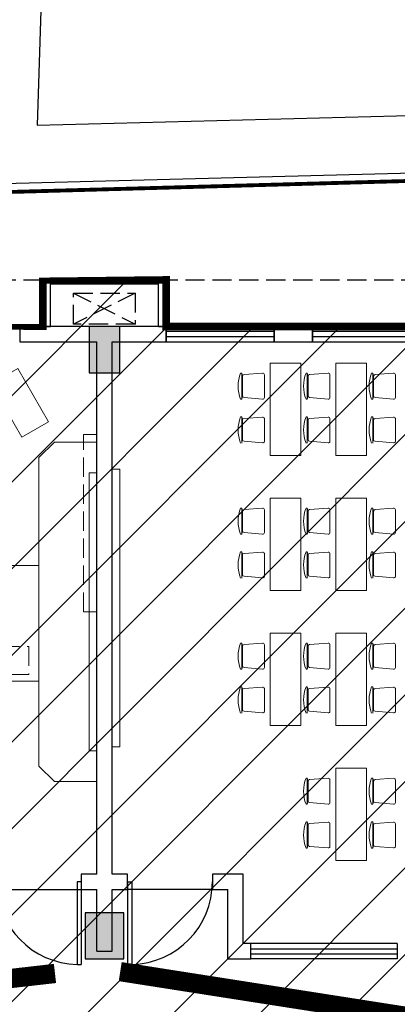
# Model space of a CAD drawing. Extents: x -100 to 3525629, y -460903 to 724979.
# Drawn here: x 3230929 to 3232889, y -282056 to -276951 of the extents above; entities that cross this region are included whole.
import ezdxf

# ---------------------------------------------------------------- set-up
doc = ezdxf.new("R2010")
doc.units = 0
doc.header["$LTSCALE"] = 1000
doc.header["$MEASUREMENT"] = 0
for name, pattern in [('__DASH', [0.35, 0.25, -0.1]), ('DASH', [0.35, 0.25, -0.1]), ('PHANTOM2', [1.25, 0.625, -0.125, 0.125, -0.125, 0.125, -0.125])]:
    doc.linetypes.add(name, pattern=pattern)
for name, color, linetype in [('COLU', 2, 'Continuous'), ('WALL', 51, 'Continuous'), ('WINDOW', 135, 'Continuous'), ('建-墙体', 51, 'Continuous'), ('建-挑板', 151, 'Continuous'), ('建-铝板', 213, 'Continuous'), ('建-防火分区', 13, 'Continuous'), ('建-防火疏散', 91, 'Continuous')]:
    doc.layers.add(name, color=color, linetype=linetype)
doc.layers.add('JZD', color=251, linetype='Continuous', lineweight=0)
doc.layers.add('家具', color=251, linetype='Continuous', lineweight=18)

# ---------------------------------------------------------------- blocks, each defined once
blk = doc.blocks.new('dertbnn')
at = {"layer": 'COLU'}
h = blk.add_hatch(color=8, dxfattribs=at)
h.dxf.hatch_style = 1
h.paths.add_polyline_path([(3325295.506446677, 369958.2412907302), (3325895.506446774, 369958.2412907302), (3325895.506446774, 369458.2412907302), (3325295.506446677, 369458.2412907302)])
h.paths.add_polyline_path([(3289195.506446687, 369958.2412911447), (3289695.506446782, 369958.2412911447), (3289695.506446782, 369558.2412911447), (3289195.506446687, 369558.2412911447)])
h.paths.add_polyline_path([(3281445.506446567, 359208.2412828067), (3281445.50645301, 359708.2412828067), (3280945.50645301, 359708.2412828067), (3280945.506446567, 359208.2412828067)])
h.paths.add_polyline_path([(3289795.506446858, 358908.2412912046), (3289795.506446858, 359308.2412912046), (3289395.506446858, 359308.2412912046), (3289395.506446858, 358908.2412912046)])
h.paths.add_polyline_path([(3289795.506446765, 354440.7412911381), (3289395.506446765, 354440.7412911381)])
h.paths.add_polyline_path([(3325695.714742525, 361758.2412911159), (3325695.714742525, 362358.2412911159), (3325195.714742525, 362358.2412911159), (3325195.714742525, 361758.2412911159)])
h.paths.add_polyline_path([(3316845.506446763, 361758.2412912349), (3316845.506446763, 362358.2412912349), (3316345.506446763, 362358.2412912349), (3316345.506446763, 361758.2412912349)])
h.paths.add_polyline_path([(3307845.506446763, 361758.2412912347), (3307845.506446763, 362358.2412912347), (3307345.506446763, 362358.2412912347), (3307345.506446763, 361758.2412912347)])
h.paths.add_polyline_path([(3298845.506446763, 361758.2412912349), (3298845.506446763, 362358.2412912349), (3298345.506446763, 362358.2412912349), (3298345.506446763, 361758.2412912349)])
h.paths.add_polyline_path([(3289895.506446765, 361758.2412912351), (3289895.506446765, 362358.2412912351), (3289495.506446765, 362358.2412912351), (3289495.506446765, 361758.2412912351)])
h.paths.add_polyline_path([(3298795.506446763, 369358.2412908493), (3298795.506446763, 369958.2412908493), (3298395.506446763, 369958.2412908493), (3298395.506446763, 369358.2412908493)])
h.paths.add_polyline_path([(3307795.506446763, 369358.2412907325), (3307795.506446763, 369958.2412907325), (3307395.506446763, 369958.2412907325), (3307395.506446763, 369358.2412907325)])
h.paths.add_polyline_path([(3316795.506446763, 369358.2412907325), (3316795.506446763, 369958.2412907325), (3316395.506446763, 369958.2412907325), (3316395.506446763, 369358.2412907325)])
h.paths.add_polyline_path([(3331395.506446687, 361758.2412911381), (3331395.506446687, 362358.2412911381), (3330995.506446687, 362358.2412911381), (3330995.506446687, 361758.2412911381)])
h.paths.add_polyline_path([(3322395.506446765, 347358.2412911323), (3322395.506446765, 347858.2412911323), (3321895.506446765, 347858.2412911323), (3321895.506446765, 347358.2412911323)])
h.paths.add_polyline_path([(3313095.506446741, 347358.2412910178), (3313095.506446741, 347858.2412910178), (3312595.506446741, 347858.2412910178), (3312595.506446741, 347358.2412910178)])
h.paths.add_polyline_path([(3322395.506446713, 342258.2412911307), (3322395.506446713, 342758.2412911307), (3321895.506446713, 342758.2412911307), (3321895.506446713, 342258.2412911307)])
h.paths.add_polyline_path([(3313095.506446782, 342258.2412911304), (3313095.506446782, 342758.2412911304), (3312595.506446782, 342758.2412911304), (3312595.506446782, 342258.2412911304)])
h.paths.add_polyline_path([(3313095.506446841, 338858.241291545), (3313095.506446841, 339358.241291545), (3312595.506446841, 339358.241291545), (3312595.506446841, 338858.241291545)])
h.paths.add_polyline_path([(3322395.506446711, 338858.2412911198), (3322395.506446711, 339358.2412911198), (3321895.506446711, 339358.2412911198), (3321895.506446711, 338858.2412911198)])
h.paths.add_polyline_path([(3322395.506446763, 335058.2412911221), (3322395.506446763, 335558.2412911221), (3321895.506446763, 335558.2412911221), (3321895.506446763, 335058.2412911221)])
h.paths.add_polyline_path([(3313095.506446783, 335058.2412911476), (3313095.506446783, 335558.2412911476), (3312595.506446783, 335558.2412911476), (3312595.506446783, 335058.2412911476)])
h.paths.add_polyline_path([(3329095.506446912, 327558.2412911074), (3329095.506446912, 327958.2412911074), (3328695.506446912, 327958.2412911525), (3328695.506446912, 327558.2412911525)])
h.paths.add_polyline_path([(3322395.506446793, 327558.2412911187), (3322395.506446793, 328058.2412911187), (3321895.506446793, 328058.2412911187), (3321895.506446793, 327558.2412911187)])
h.paths.add_polyline_path([(3313095.506446783, 327558.2412910044), (3313095.506446783, 328058.2412910044), (3312595.506446783, 328058.2412910044), (3312595.506446783, 327558.2412910044)])
h.paths.add_polyline_path([(3331395.506446754, 324658.2412915045), (3331395.506446754, 325158.2412915045), (3330895.506446754, 325158.2412915045), (3330895.506446754, 324658.2412915045)])
h.paths.add_polyline_path([(3322395.506446791, 324658.2412915056), (3322395.506446791, 325158.2412915056), (3321895.506446791, 325158.2412915056), (3321895.506446791, 324658.2412915056)])
h.paths.add_polyline_path([(3313095.506446767, 324658.2412915102), (3313095.506446767, 325158.2412915102), (3312595.506446767, 325158.2412915102), (3312595.506446767, 324658.2412915102)])
h.paths.add_polyline_path([(3304395.506446884, 324658.2412914433), (3304395.506446884, 325158.2412914433), (3303895.506446884, 325158.2412914433), (3303895.506446884, 324658.2412914433)])
h.paths.add_polyline_path([(3331495.506446767, 316958.2412916158), (3331495.506446767, 317458.2412916158), (3330995.506446767, 317458.2412916158), (3330995.506446767, 316958.2412916158)])
h.paths.add_polyline_path([(3322395.506446791, 316958.241291125), (3322395.506446791, 317458.241291125), (3321895.506446791, 317458.241291125), (3321895.506446791, 316958.241291125)])
h.paths.add_polyline_path([(3313095.506446767, 316958.2412916407), (3313095.506446767, 317458.2412916407), (3312595.506446767, 317458.2412916407), (3312595.506446767, 316958.2412916407)])
h.paths.add_polyline_path([(3304295.50644677, 316958.2412916407), (3304295.50644677, 317458.2412916407), (3303795.50644677, 317458.2412916407), (3303795.50644677, 316958.2412916407)])
h.paths.add_polyline_path([(3328995.506446864, 358458.2412904444), (3328995.506446864, 358858.2412904444), (3328595.506446864, 358858.2412904444), (3328595.506446864, 358458.2412904444)])
h.paths.add_polyline_path([(3329095.506446882, 351158.2412909956), (3329095.506446882, 351558.2412909956), (3328695.506446882, 351558.2412909956), (3328695.506446882, 351158.2412909956)])
h.paths.add_polyline_path([(3329095.506446966, 335158.2412911488), (3329095.506446966, 335558.2412911488), (3328695.506446966, 335558.2412911488), (3328695.506446966, 335158.2412911488)])
h.paths.add_polyline_path([(3281445.506446698, 368258.241291203), (3281445.506446698, 368758.241291203), (3280945.506446698, 368758.241291203), (3280945.506446698, 368258.241291203)])
h.paths.add_polyline_path([(3281395.50644661, 354558.2625580816), (3281395.50644661, 354958.2625580816), (3280995.50644661, 354958.2625580816), (3280995.50644661, 354558.2625580816)])
h.paths.add_polyline_path([(3322395.506447094, 358458.2412911272), (3322395.506447094, 358858.2412911272), (3321995.506447094, 358858.2412911272), (3321995.506447094, 358458.2412911272)])
h.paths.add_polyline_path([(3325895.506446983, 358458.2412910652), (3325895.506446983, 358858.2412910652), (3325495.506446983, 358858.2412910652), (3325495.506446983, 358458.2412910652)])
h.paths.add_polyline_path([(3331495.506446683, 358958.2412911273), (3331495.506446683, 359558.2412911273), (3331095.506446683, 359558.2412911273), (3331095.506446683, 358958.2412911273)])
h.paths.add_polyline_path([(3331495.506446683, 369358.241290732), (3331495.506446683, 369958.241290732), (3331095.506446683, 369958.241290732), (3331095.506446683, 369358.241290732)])
h.paths.add_polyline_path([(3274695.506446742, 359008.2412911164), (3274695.506446742, 359508.2412911164), (3274195.506446742, 359508.2412911164), (3274195.506446742, 359008.2412911164)])
h.paths.add_polyline_path([(3286395.506446858, 354558.2625579221), (3286395.506446858, 354958.2625579221), (3285995.506446858, 354958.2625579221), (3285995.506446858, 354558.2625579221)])
h.paths.add_polyline_path([(3274595.506446742, 354558.262557567), (3274595.506446742, 354958.262557567), (3274195.506446742, 354958.262557567), (3274195.506446742, 354558.262557567)])
h.paths.add_polyline_path([(3286395.506446858, 368358.2412914957), (3286395.506446858, 368758.2412914957), (3285995.506446858, 368758.2412914957), (3285995.506446858, 368358.2412914957)])
h.paths.add_polyline_path([(3274695.506446742, 368258.2412911406), (3274695.506446742, 368758.2412911406), (3274195.506446742, 368758.2412911406), (3274195.506446742, 368258.2412911406)])
h.paths.add_polyline_path([(3325895.506446763, 335158.2412911471), (3325895.506446763, 335558.2412911471), (3325495.506446744, 335558.2412901959), (3325495.506446744, 335158.2412901959)])
h.paths.add_polyline_path([(3325895.506446763, 327558.2412911164), (3325895.506446763, 327958.2412911164), (3325495.506446763, 327958.2412911164), (3325495.506446763, 327558.2412911164)])
h.paths.add_polyline_path([(3325895.506446763, 338858.2412911325), (3325895.506446763, 339258.2412911325), (3325495.506446763, 339258.2412911325), (3325495.506446763, 338858.2412911325)])
h.paths.add_polyline_path([(3325895.506446763, 347458.2412911385), (3325895.506446763, 347858.2412911385), (3325495.506446763, 347858.2412911385), (3325495.506446763, 347458.2412911385)])
h.paths.add_polyline_path([(3322395.506446869, 351158.2412910594), (3322395.506446869, 351558.2412910594), (3321995.506446869, 351558.2412910594), (3321995.506446869, 351158.2412910594)])
h.paths.add_polyline_path([(3325895.506446759, 351158.2412909974), (3325895.506446759, 351558.2412909974), (3325495.506446763, 351558.2412909974), (3325495.506446763, 351158.2412909974)])
h.paths.add_polyline_path([(3304195.506446757, 327358.2412915223), (3304195.506446757, 327758.2412915223), (3303795.506446757, 327758.2412915223), (3303795.506446757, 327358.2412915223)])
h.paths.add_polyline_path([(3331495.506446754, 327358.2412914974), (3331495.506446754, 327758.2412914974), (3331095.506446754, 327758.2412914974), (3331095.506446754, 327358.2412914974)])
h.paths.add_polyline_path([(3298795.506446763, 358958.2412912445), (3298795.506446763, 359358.2412912445), (3298395.506446763, 359358.2412912445), (3298395.506446763, 358958.2412912445)])
h.paths.add_polyline_path([(3286595.506446767, 358958.2412912448), (3286595.506446767, 359458.2412912448), (3286195.506446767, 359458.2412912448), (3286195.506446767, 358958.2412912448)])
h.paths.add_polyline_path([(3325895.506446778, 358958.2412910651), (3325895.506446778, 359358.2412910651), (3325495.506446778, 359358.2412910651), (3325495.506446778, 358958.2412910651)])
h.paths.add_polyline_path([(3316795.506446763, 358958.2412911278), (3316795.506446763, 359358.2412911278), (3316395.506446763, 359358.2412911278), (3316395.506446763, 358958.2412911278)])
h.paths.add_polyline_path([(3307795.506446763, 358958.2412911278), (3307795.506446763, 359358.2412911278), (3307395.506446763, 359358.2412911278), (3307395.506446763, 358958.2412911278)])
h.paths.add_polyline_path([(3286595.506446767, 361758.2412912351), (3286595.506446767, 362158.2412912351), (3286195.506446767, 362158.2412912351), (3286195.506446767, 361758.2412912351)])
h.paths.add_polyline_path([(3286495.506446767, 369558.2412908495), (3286495.506446767, 369958.2412908495), (3286095.506446767, 369958.2412908495), (3286095.506446767, 369558.2412908495)])
edge = h.paths.add_edge_path()
edge.add_line((3280995.506446567, 359008.2412911218), (3281481.892375153, 359008.2412911218))
at = {"layer": 'COLU', "elevation": -1e-06}
for points in [[(3307795.506446763, 369358.2412907325), (3307795.506446763, 369958.2412907325), (3307395.506446763, 369958.2412907325), (3307395.506446763, 369358.2412907325)], [(3307845.506446763, 361758.2412912347), (3307845.506446763, 362358.2412912347), (3307345.506446763, 362358.2412912347), (3307345.506446763, 361758.2412912347)]]:
    blk.add_lwpolyline(points, close=True, dxfattribs=at)
at = {"layer": 'WALL'}
for p, q in [((3307595.506446765, 369958.241291122), (3306495.506446837, 369958.2412911242)), ((3306495.506446837, 369958.2412911242), (3306495.506446839, 369758.2412911334)), ((3308395.506446837, 369958.2412911242), (3307595.506446765, 369958.241291122)), ((3308395.506446839, 369758.2412911127), (3308395.506446837, 369958.2412911242)), ((3310295.506446837, 369958.2412911242), (3309795.506446534, 369958.2412911242)), ((3309795.506446534, 369958.2412911242), (3309795.506446532, 369758.2412911127)), ((3310295.506446839, 369758.2412911127), (3310295.506446837, 369958.2412911242)), ((3306495.506446839, 369758.2412911334), (3307495.50644677, 369758.2412911241)), ((3307495.50644677, 362858.2412910289), (3307495.50644677, 369758.2412911241)), ((3307695.506446772, 362858.2412910731), (3307695.50644677, 369758.2412911241)), ((3307695.50644677, 369758.2412911241), (3308395.506446839, 369758.2412911127)), ((3309795.506446532, 369758.2412911127), (3310295.506446839, 369758.2412911127)), ((3307495.50644677, 362858.2412910289), (3307295.506447143, 362858.2412910798)), ((3307295.506447143, 362858.2412910798), (3307295.506447143, 362658.2412911606)), ((3307895.506446532, 362858.2412910663), (3307695.506446772, 362858.2412910731)), ((3307895.506446532, 362658.2412912207), (3307895.506446532, 362858.2412910663)), ((3309395.506446668, 362858.2412910731), (3308995.506446839, 362858.2412910663)), ((3308995.506446839, 362858.2412910663), (3308995.506446839, 362658.2412912207)), ((3309395.506446668, 361958.2412910837), (3309395.506446668, 362858.2412910731)), ((3307295.506447143, 362658.2412911606), (3307495.506446826, 362658.2412911723)), ((3307495.506446765, 361858.241291122), (3307495.506446826, 362658.2412911723)), ((3307695.506446554, 362658.2412912167), (3307895.506446532, 362658.2412912207)), ((3307695.506446765, 361858.241291122), (3307695.506446554, 362658.2412912167)), ((3308995.506446839, 362658.2412912207), (3309195.50644694, 362658.2412912167)), ((3309195.50644694, 361758.2412910461), (3309195.50644694, 362658.2412912167)), ((3307495.506446765, 361858.241291122), (3307695.506446765, 361858.241291122)), ((3309495.506446839, 361958.2412910368), (3309395.506446668, 361958.2412910837)), ((3309495.506446839, 361758.2412911206), (3309495.506446839, 361958.2412910368)), ((3309195.50644694, 361758.2412910461), (3309495.506446839, 361758.2412911206))]:
    blk.add_line(p, q, dxfattribs=at)
at = {"layer": 'WINDOW', "linetype": 'DASH'}
for p, q in [((3307993.730208577, 370388.241291168, -1e-06), (3307193.730208577, 369988.241291168, -1e-06)), ((3307193.730208577, 370388.241291168, -1e-06), (3307993.730208577, 369988.241291168, -1e-06)), ((3307193.730208577, 369988.241291168, -1e-06), (3307193.730208577, 370388.241291168, -1e-06)), ((3307193.730208577, 370388.241291168, -1e-06), (3307993.730208577, 370388.241291168, -1e-06)), ((3307993.730208577, 370388.241291168, -1e-06), (3307993.730208577, 369988.241291168, -1e-06)), ((3307993.730208577, 369988.241291168, -1e-06), (3307193.730208577, 369988.241291168, -1e-06))]:
    blk.add_line(p, q, dxfattribs=at)
at = {"layer": 'WINDOW'}
for p, q in [((3308395.506446681, 369958.241291122), (3308395.506446681, 369758.241291122)), ((3308395.506446681, 369958.241291122), (3309795.506446681, 369958.241291122)), ((3309795.506446681, 369758.241291122), (3309795.506446681, 369958.241291122)), ((3310295.506446767, 369958.241291122), (3310295.506446767, 369758.241291122)), ((3310295.506446767, 369958.241291122), (3311695.506446767, 369958.241291122)), ((3309795.506446681, 369891.5746244555), (3308395.506446681, 369891.5746244555)), ((3309795.506446681, 369824.9079577888), (3308395.506446681, 369824.9079577888)), ((3311695.506446767, 369891.5746244555), (3310295.506446767, 369891.5746244555)), ((3311695.506446767, 369824.9079577888), (3310295.506446767, 369824.9079577888)), ((3308395.506446681, 369758.241291122), (3309795.506446681, 369758.241291122)), ((3310295.506446767, 369758.241291122), (3311695.506446767, 369758.241291122)), ((3307295.506446914, 362758.241291122), (3307240.506446914, 362758.241291122)), ((3307240.506446914, 362758.241291122), (3307240.506446914, 361685.741291122)), ((3307295.506446914, 362758.241291122), (3307295.506446914, 361685.741291122)), ((3307895.506446802, 362758.2412911219), (3307950.506446802, 362758.2412911219)), ((3307895.506446802, 362758.2412911219), (3307895.506446802, 361685.7412911219)), ((3307950.506446802, 362758.2412911219), (3307950.506446802, 361685.7412911219)), ((3306195.506446914, 362658.241291122, -1e-06), (3307295.506446914, 362658.241291122, -1e-06)), ((3308995.506446802, 362658.2412911219, -1e-06), (3307895.506446802, 362658.2412911219, -1e-06)), ((3309495.50644662, 361758.241291122), (3309495.50644662, 361958.241291122)), ((3311395.50644662, 361958.241291122), (3309495.50644662, 361958.241291122)), ((3309495.50644662, 361891.5746244555), (3311395.50644662, 361891.5746244555)), ((3311395.50644662, 361958.241291122), (3311395.50644662, 361758.241291122)), ((3309495.50644662, 361824.9079577888), (3311395.50644662, 361824.9079577888)), ((3311395.50644662, 361758.241291122), (3309495.50644662, 361758.241291122)), ((3307240.506446914, 361685.741291122), (3307295.506446914, 361685.741291122)), ((3307950.506446802, 361685.7412911219), (3307895.506446802, 361685.7412911219))]:
    blk.add_line(p, q, dxfattribs=at)
for centre, start, end in [((3307268.006446914, 362758.241291122), 180, 268.5307164421915), ((3307923.006446802, 362758.2412911219), 271.4692835578084, 0)]:
    blk.add_arc(centre, 1072.5, start, end, dxfattribs=at)
at = {"layer": '家具'}
for p, q in [((3309376.799021988, 369353.1520847803, -1e-06), (3309361.192882626, 369353.1520838267, -1e-06)), ((3309376.799021929, 369014.7338699821, -1e-06), (3309376.799021988, 369353.1520847803, -1e-06)), ((3309387.395129888, 369310.3608111864, -1e-06), (3309376.799021988, 369353.1520847803, -1e-06)), ((3310226.799022107, 369353.1520847803, -1e-06), (3310211.192882746, 369353.1520838267, -1e-06)), ((3310226.799022048, 369014.7338699821, -1e-06), (3310226.799022107, 369353.1520847803, -1e-06)), ((3310237.395130008, 369310.3608111864, -1e-06), (3310226.799022107, 369353.1520847803, -1e-06)), ((3311076.799022048, 369353.1520843033, -1e-06), (3311061.192882686, 369353.1520833497, -1e-06)), ((3311076.799021988, 369014.7338695055, -1e-06), (3311076.799022048, 369353.1520843033, -1e-06)), ((3311087.395129948, 369310.3608107094, -1e-06), (3311076.799022048, 369353.1520843033, -1e-06)), ((3309361.192882686, 369014.7338704592, -1e-06), (3309376.799021929, 369014.7338699821, -1e-06)), ((3309387.395129829, 369057.5251426225, -1e-06), (3309376.799021929, 369014.7338699821, -1e-06)), ((3310211.192882805, 369014.7338704592, -1e-06), (3310226.799022048, 369014.7338699821, -1e-06)), ((3310237.395129948, 369057.5251426225, -1e-06), (3310226.799022048, 369014.7338699821, -1e-06)), ((3311061.192882746, 369014.7338699821, -1e-06), (3311076.799021988, 369014.7338695055, -1e-06)), ((3311087.395129888, 369057.5251421456, -1e-06), (3311076.799021988, 369014.7338695055, -1e-06)), ((3309376.799021929, 368784.9458813194, -1e-06), (3309361.192882626, 368784.9458817965, -1e-06)), ((3309376.799021809, 368446.5276679521, -1e-06), (3309376.799021929, 368784.9458813194, -1e-06)), ((3309387.395130067, 368742.1546091561, -1e-06), (3309376.799021929, 368784.9458813194, -1e-06)), ((3310226.799022048, 368784.9458813194, -1e-06), (3310211.192882746, 368784.9458817965, -1e-06)), ((3310226.799021929, 368446.5276679521, -1e-06), (3310226.799022048, 368784.9458813194, -1e-06)), ((3310237.395130186, 368742.1546091561, -1e-06), (3310226.799022048, 368784.9458813194, -1e-06)), ((3311076.799021988, 368784.9458808428, -1e-06), (3311061.192882686, 368784.9458813194, -1e-06)), ((3311076.799021869, 368446.5276674753, -1e-06), (3311076.799021988, 368784.9458808428, -1e-06)), ((3311087.395130127, 368742.1546086793, -1e-06), (3311076.799021988, 368784.9458808428, -1e-06)), ((3306745.506446808, 368258.3452869331, -1e-06), (3306945.506446688, 368458.34528741, -1e-06)), ((3307495.506446688, 368458.3452878869, -1e-06), (3306945.506446688, 368458.34528741, -1e-06)), ((3306745.506446808, 368258.3452869331, -1e-06), (3306745.506446748, 364258.34528741, -1e-06)), ((3309376.799019902, 367603.1520852571, -1e-06), (3309361.19288054, 367603.1520843033, -1e-06)), ((3309376.799019842, 367264.7338704592, -1e-06), (3309376.799019902, 367603.1520852571, -1e-06)), ((3309387.395127802, 367560.3608116632, -1e-06), (3309376.799019902, 367603.1520852571, -1e-06)), ((3310226.799020021, 367603.1520852571, -1e-06), (3310211.192880659, 367603.1520843033, -1e-06)), ((3310226.799019962, 367264.7338704592, -1e-06), (3310226.799020021, 367603.1520852571, -1e-06)), ((3310237.395127921, 367560.3608116632, -1e-06), (3310226.799020021, 367603.1520852571, -1e-06)), ((3311076.799019962, 367603.1520847803, -1e-06), (3311061.1928806, 367603.1520838267, -1e-06)), ((3311076.799019902, 367264.7338699821, -1e-06), (3311076.799019962, 367603.1520847803, -1e-06)), ((3311087.395127862, 367560.3608111864, -1e-06), (3311076.799019962, 367603.1520847803, -1e-06)), ((3309361.1928806, 367264.7338709359, -1e-06), (3309376.799019842, 367264.7338704592, -1e-06)), ((3309387.395127743, 367307.5251430994, -1e-06), (3309376.799019842, 367264.7338704592, -1e-06)), ((3310211.192880719, 367264.7338709359, -1e-06), (3310226.799019962, 367264.7338704592, -1e-06)), ((3310237.395127862, 367307.5251430994, -1e-06), (3310226.799019962, 367264.7338704592, -1e-06)), ((3311061.192880659, 367264.7338704592, -1e-06), (3311076.799019902, 367264.7338699821, -1e-06)), ((3311087.395127802, 367307.5251426225, -1e-06), (3311076.799019902, 367264.7338699821, -1e-06)), ((3309376.799019842, 367034.9458817965, -1e-06), (3309361.19288054, 367034.9458822732, -1e-06)), ((3309376.799019723, 366696.5276684289, -1e-06), (3309376.799019842, 367034.9458817965, -1e-06)), ((3309387.395127981, 366992.1546096331, -1e-06), (3309376.799019842, 367034.9458817965, -1e-06)), ((3310226.799019962, 367034.9458817965, -1e-06), (3310211.192880659, 367034.9458822732, -1e-06)), ((3310226.799019842, 366696.5276684289, -1e-06), (3310226.799019962, 367034.9458817965, -1e-06)), ((3310237.3951281, 366992.1546096331, -1e-06), (3310226.799019962, 367034.9458817965, -1e-06)), ((3311076.799019902, 367034.9458813194, -1e-06), (3311061.1928806, 367034.9458817965, -1e-06)), ((3311076.799019783, 366696.5276679521, -1e-06), (3311076.799019902, 367034.9458813194, -1e-06)), ((3311087.395128041, 366992.1546091561, -1e-06), (3311076.799019902, 367034.9458813194, -1e-06)), ((3309376.799021869, 365853.1520852571, -1e-06), (3309361.192882507, 365853.1520843033, -1e-06)), ((3309376.799021809, 365514.7338704592, -1e-06), (3309376.799021869, 365853.1520852571, -1e-06)), ((3309387.395129769, 365810.3608116632, -1e-06), (3309376.799021869, 365853.1520852571, -1e-06)), ((3310226.799021988, 365853.1520852571, -1e-06), (3310211.192882626, 365853.1520843033, -1e-06)), ((3310226.799021929, 365514.7338704592, -1e-06), (3310226.799021988, 365853.1520852571, -1e-06)), ((3310237.395129888, 365810.3608116632, -1e-06), (3310226.799021988, 365853.1520852571, -1e-06)), ((3311076.799021929, 365853.1520847803, -1e-06), (3311061.192882567, 365853.1520838267, -1e-06)), ((3311076.799021869, 365514.7338699821, -1e-06), (3311076.799021929, 365853.1520847803, -1e-06)), ((3311087.395129829, 365810.3608111864, -1e-06), (3311076.799021929, 365853.1520847803, -1e-06)), ((3309387.39512971, 365557.5251430994, -1e-06), (3309376.799021809, 365514.7338704592, -1e-06)), ((3310237.395129829, 365557.5251430994, -1e-06), (3310226.799021929, 365514.7338704592, -1e-06)), ((3311087.395129769, 365557.5251426225, -1e-06), (3311076.799021869, 365514.7338699821, -1e-06)), ((3309361.192882567, 365514.7338709359, -1e-06), (3309376.799021809, 365514.7338704592, -1e-06)), ((3310211.192882686, 365514.7338709359, -1e-06), (3310226.799021929, 365514.7338704592, -1e-06)), ((3311061.192882626, 365514.7338704592, -1e-06), (3311076.799021869, 365514.7338699821, -1e-06)), ((3309376.799021809, 365284.9458817965, -1e-06), (3309361.192882507, 365284.9458822732, -1e-06)), ((3309376.79902169, 364946.5276684289, -1e-06), (3309376.799021809, 365284.9458817965, -1e-06)), ((3309387.395129948, 365242.1546096331, -1e-06), (3309376.799021809, 365284.9458817965, -1e-06)), ((3310226.799021929, 365284.9458817965, -1e-06), (3310211.192882626, 365284.9458822732, -1e-06)), ((3310226.799021809, 364946.5276684289, -1e-06), (3310226.799021929, 365284.9458817965, -1e-06)), ((3310237.395130067, 365242.1546096331, -1e-06), (3310226.799021929, 365284.9458817965, -1e-06)), ((3311076.799021869, 365284.9458813194, -1e-06), (3311061.192882567, 365284.9458817965, -1e-06)), ((3311076.79902175, 364946.5276679521, -1e-06), (3311076.799021869, 365284.9458813194, -1e-06)), ((3311087.395130008, 365242.1546091561, -1e-06), (3311076.799021869, 365284.9458813194, -1e-06)), ((3306945.506446629, 364058.34528741, -1e-06), (3306745.506446748, 364258.34528741, -1e-06)), ((3306945.506446629, 364058.34528741, -1e-06), (3307495.506446748, 364058.3452883637, -1e-06)), ((3310226.799019902, 364102.5348244584, -1e-06), (3310211.19288054, 364102.5348235046, -1e-06)), ((3310226.799019842, 363764.1166096603, -1e-06), (3310226.799019902, 364102.5348244584, -1e-06)), ((3310237.395127802, 364059.7435508645, -1e-06), (3310226.799019902, 364102.5348244584, -1e-06)), ((3311076.799019842, 364102.5348239814, -1e-06), (3311061.192880481, 364102.5348230278, -1e-06)), ((3311076.799019783, 363764.1166091834, -1e-06), (3311076.799019842, 364102.5348239814, -1e-06)), ((3311087.395127743, 364059.7435503875, -1e-06), (3311076.799019842, 364102.5348239814, -1e-06)), ((3310237.395127743, 363806.9078823006, -1e-06), (3310226.799019842, 363764.1166096603, -1e-06)), ((3311087.395127683, 363806.9078818235, -1e-06), (3311076.799019783, 363764.1166091834, -1e-06)), ((3310211.1928806, 363764.1166101372, -1e-06), (3310226.799019842, 363764.1166096603, -1e-06)), ((3311061.19288054, 363764.1166096603, -1e-06), (3311076.799019783, 363764.1166091834, -1e-06)), ((3310226.799019842, 363534.3286209975, -1e-06), (3310211.19288054, 363534.3286214745, -1e-06)), ((3310226.799019723, 363195.91040763, -1e-06), (3310226.799019842, 363534.3286209975, -1e-06)), ((3310237.395127981, 363491.5373488343, -1e-06), (3310226.799019842, 363534.3286209975, -1e-06)), ((3311076.799019783, 363534.3286205207, -1e-06), (3311061.192880481, 363534.3286209975, -1e-06)), ((3311076.799019664, 363195.9104071534, -1e-06), (3311076.799019783, 363534.3286205207, -1e-06)), ((3311087.395127921, 363491.5373483572, -1e-06), (3311076.799019783, 363534.3286205207, -1e-06)), ((3310211.1928806, 363195.9104071534, -1e-06), (3310226.799019723, 363195.91040763, -1e-06)), ((3310237.395127802, 363238.7016802703, -1e-06), (3310226.799019723, 363195.91040763, -1e-06)), ((3311061.19288054, 363195.9104066764, -1e-06), (3311076.799019664, 363195.9104071534, -1e-06)), ((3311087.395127743, 363238.7016797935, -1e-06), (3311076.799019664, 363195.9104071534, -1e-06))]:
    blk.add_line(p, q, dxfattribs=at)
at = {"layer": '家具', "elevation": -1e-06}
for points in [[(3306123.298640995, 369214.3172036087), (3306469.708802431, 369414.3172040856), (3306869.708802431, 368721.4968806183), (3306523.298640936, 368521.4968801414)], [(3309745.506426542, 369483.3451076424), (3309745.506426721, 368283.3451076424), (3310145.506426661, 368283.3451076424), (3310145.506426602, 369483.3451081191)], [(3310595.506426661, 369483.345108596), (3310595.506426721, 368283.3451081191), (3310995.50642678, 368283.3451076424), (3310995.50642678, 369483.3451081191)], [(3307695.506446852, 368108.2412906604), (3307695.506446674, 364508.2412916142), (3307795.506446793, 364508.2412911372), (3307795.506446614, 368108.2412911372)], [(3307395.506446808, 368058.3452864563), (3307395.506446629, 364458.3452869331), (3307495.506446808, 364458.3452869331), (3307495.506446629, 368058.3452869331)], [(3309745.506426721, 367733.3451076424), (3309745.506426721, 366533.3451071653), (3310145.50642678, 366533.3451071653), (3310145.506426661, 367733.3451076424)], [(3310595.506426661, 367733.3451081191), (3310595.50642684, 366533.3451071653), (3310995.50642678, 366533.3451081191), (3310995.506426721, 367733.345108596)], [(3309745.506426661, 365983.3451081191), (3309745.506426661, 364783.3451076424), (3310145.506426721, 364783.3451071653), (3310145.50642678, 365983.3451076424)], [(3310595.50642678, 365983.3451081191), (3310595.50642678, 364783.3451076424), (3310995.506426602, 364783.3451071653), (3310995.506426721, 365983.3451081191)], [(3310595.50642678, 364233.3451076424), (3310595.506426721, 363033.3451081191), (3310995.506426661, 363033.3451076424), (3310995.50642678, 364233.3451081191)]]:
    blk.add_lwpolyline(points, close=True, dxfattribs=at)
for points in [[(3309361.192882686, 369014.7338704592, -0.1893869464767048), (3309361.192882626, 369353.1520838267, -0.520537545628633)], [(3309647.951457947, 369351.2266635422), (3309406.615877478, 369333.8790711885, 0.3933488758382402), (3309387.395129948, 369313.2271131997), (3309387.395129829, 369057.5251426225, 0.3886692861669567), (3309406.280781715, 369036.9000076774), (3309647.616362064, 369015.6088852409, 0.4402277201078272), (3309670.14119777, 369036.2340211395), (3309670.14119777, 369330.5747050768, 0.4353906869137837), (3309647.951457947, 369351.2266635422)], [(3310211.192882805, 369014.7338704592, -0.1893869464767048), (3310211.192882746, 369353.1520838267, -0.520537545628633)], [(3310497.951458066, 369351.2266635422), (3310256.615877598, 369333.8790711885, 0.3933488758382402), (3310237.395130067, 369313.2271131997), (3310237.395129948, 369057.5251426225, 0.3886692861669567), (3310256.280781834, 369036.9000076774), (3310497.616362183, 369015.6088852409, 0.4402277201078272), (3310520.141197889, 369036.2340211395), (3310520.141197889, 369330.5747050768, 0.4353906869137837), (3310497.951458066, 369351.2266635422)], [(3311061.192882746, 369014.7338699821, -0.1893869464767048), (3311061.192882686, 369353.1520833497, -0.520537545628633)], [(3311347.951458006, 369351.2266630656), (3311106.615877538, 369333.8790707117, 0.3933488758382402), (3311087.395130008, 369313.227112723), (3311087.395129888, 369057.5251421456, 0.3886692861669567), (3311106.280781775, 369036.9000072008), (3311347.616362124, 369015.6088847643, 0.4402277201078272), (3311370.14119783, 369036.2340206629), (3311370.14119783, 369330.5747045999, 0.4353906869137837), (3311347.951458006, 369351.2266630656)], [(3309361.192882686, 368446.5276674753, -0.1893869464767048), (3309361.192882626, 368784.9458817965, -0.520537545628633)], [(3309647.951457768, 368783.0204610354), (3309406.6158773, 368765.6728677279, 0.3933488758382402), (3309387.395129948, 368745.0209102159), (3309387.395129888, 368489.3189405922, 0.3886692861669567), (3309406.280781417, 368468.6938056474), (3309647.616362243, 368447.4026817805, 0.4402277201078272), (3309670.14119783, 368468.027817679), (3309670.141197591, 368762.368501616, 0.4353906869137837), (3309647.951457768, 368783.0204610354)], [(3310211.192882805, 368446.5276674753, -0.1893869464767048), (3310211.192882746, 368784.9458817965, -0.520537545628633)], [(3310497.951457887, 368783.0204610354), (3310256.615877419, 368765.6728677279, 0.3933488758382402), (3310237.395130067, 368745.0209102159), (3310237.395130008, 368489.3189405922, 0.3886692861669567), (3310256.280781536, 368468.6938056474), (3310497.616362362, 368447.4026817805, 0.4402277201078272), (3310520.141197949, 368468.027817679), (3310520.14119771, 368762.368501616, 0.4353906869137837), (3310497.951457887, 368783.0204610354)], [(3311061.192882746, 368446.5276669983, -0.1893869464767048), (3311061.192882686, 368784.9458813194, -0.520537545628633)], [(3311347.951457827, 368783.0204605583), (3311106.615877359, 368765.6728672508, 0.3933488758382402), (3311087.395130008, 368745.0209097391), (3311087.395129948, 368489.3189401156, 0.3886692861669567), (3311106.280781477, 368468.6938051707), (3311347.616362303, 368447.4026813035, 0.4402277201078272), (3311370.141197889, 368468.0278172021), (3311370.141197651, 368762.3685011392, 0.4353906869137837), (3311347.951457827, 368783.0204605583)], [(3309361.1928806, 367264.7338709359, -0.1893869464767048), (3309361.19288054, 367603.1520843033, -0.520537545628633)], [(3309647.95145586, 367601.2266640192), (3309406.615875392, 367583.8790716653, 0.3933488758382402), (3309387.395127862, 367563.2271136765), (3309387.395127743, 367307.5251430994, 0.3886692861669567), (3309406.280779629, 367286.9000081545), (3309647.616359978, 367265.608885718, 0.4402277201078272), (3309670.141195684, 367286.2340216166), (3309670.141195684, 367580.5747055534, 0.4353906869137837), (3309647.95145586, 367601.2266640192)], [(3310211.192880719, 367264.7338709359, -0.1893869464767048), (3310211.192880659, 367603.1520843033, -0.520537545628633)], [(3310497.95145598, 367601.2266640192), (3310256.615875511, 367583.8790716653, 0.3933488758382402), (3310237.395127981, 367563.2271136765), (3310237.395127862, 367307.5251430994, 0.3886692861669567), (3310256.280779748, 367286.9000081545), (3310497.616360097, 367265.608885718, 0.4402277201078272), (3310520.141195803, 367286.2340216166), (3310520.141195803, 367580.5747055534, 0.4353906869137837), (3310497.95145598, 367601.2266640192)], [(3311061.192880659, 367264.7338704592, -0.1893869464767048), (3311061.1928806, 367603.1520838267, -0.520537545628633)], [(3311347.95145592, 367601.2266635422), (3311106.615875452, 367583.8790711885, 0.3933488758382402), (3311087.395127921, 367563.2271131997), (3311087.395127802, 367307.5251426225, 0.3886692861669567), (3311106.280779689, 367286.9000076774), (3311347.616360038, 367265.6088852409, 0.4402277201078272), (3311370.141195743, 367286.2340211395), (3311370.141195743, 367580.5747050768, 0.4353906869137837), (3311347.95145592, 367601.2266635422)], [(3309361.1928806, 366696.5276679521, -0.1893869464767048), (3309361.19288054, 367034.9458822732, -0.520537545628633)], [(3309647.951455682, 367033.0204615121), (3309406.615875213, 367015.6728682046, 0.3933488758382402), (3309387.395127862, 366995.0209106927), (3309387.395127802, 366739.3189410692, 0.3886692861669567), (3309406.280779331, 366718.6938061242), (3309647.616360157, 366697.4026822571, 0.4402277201078272), (3309670.141195743, 366718.0278181556), (3309670.141195505, 367012.368502093, 0.4353906869137837), (3309647.951455682, 367033.0204615121)], [(3310211.192880719, 366696.5276679521, -0.1893869464767048), (3310211.192880659, 367034.9458822732, -0.520537545628633)], [(3310497.951455801, 367033.0204615121), (3310256.615875333, 367015.6728682046, 0.3933488758382402), (3310237.395127981, 366995.0209106927), (3310237.395127921, 366739.3189410692, 0.3886692861669567), (3310256.28077945, 366718.6938061242), (3310497.616360276, 366697.4026822571, 0.4402277201078272), (3310520.141195863, 366718.0278181556), (3310520.141195624, 367012.368502093, 0.4353906869137837), (3310497.951455801, 367033.0204615121)], [(3311061.192880659, 366696.5276674753, -0.1893869464767048), (3311061.1928806, 367034.9458817965, -0.520537545628633)], [(3311347.951455741, 367033.0204610354), (3311106.615875273, 367015.6728677279, 0.3933488758382402), (3311087.395127921, 366995.0209102159), (3311087.395127862, 366739.3189405922, 0.3886692861669567), (3311106.280779391, 366718.6938056474), (3311347.616360216, 366697.4026817805, 0.4402277201078272), (3311370.141195803, 366718.027817679), (3311370.141195565, 367012.368501616, 0.4353906869137837), (3311347.951455741, 367033.0204610354)], [(3309361.192882567, 365514.7338709359, -0.1893869464767048), (3309361.192882507, 365853.1520843033, -0.520537545628633)], [(3309647.951457827, 365851.2266640192), (3309406.615877359, 365833.8790716653, 0.3933488758382402), (3309387.395129829, 365813.2271136765), (3309387.39512971, 365557.5251430994, 0.3886692861669567), (3309406.280781596, 365536.9000081545), (3309647.616361945, 365515.608885718, 0.4402277201078272), (3309670.141197651, 365536.2340216166), (3309670.141197651, 365830.5747055534, 0.4353906869137837), (3309647.951457827, 365851.2266640192)], [(3310211.192882686, 365514.7338709359, -0.1893869464767048), (3310211.192882626, 365853.1520843033, -0.520537545628633)], [(3310497.951457947, 365851.2266640192), (3310256.615877478, 365833.8790716653, 0.3933488758382402), (3310237.395129948, 365813.2271136765), (3310237.395129829, 365557.5251430994, 0.3886692861669567), (3310256.280781715, 365536.9000081545), (3310497.616362064, 365515.608885718, 0.4402277201078272), (3310520.14119777, 365536.2340216166), (3310520.14119777, 365830.5747055534, 0.4353906869137837), (3310497.951457947, 365851.2266640192)], [(3311061.192882626, 365514.7338704592, -0.1893869464767048), (3311061.192882567, 365853.1520838267, -0.520537545628633)], [(3311347.951457887, 365851.2266635422), (3311106.615877419, 365833.8790711885, 0.3933488758382402), (3311087.395129888, 365813.2271131997), (3311087.395129769, 365557.5251426225, 0.3886692861669567), (3311106.280781656, 365536.9000076774), (3311347.616362005, 365515.6088852409, 0.4402277201078272), (3311370.14119771, 365536.2340211395), (3311370.14119771, 365830.5747050768, 0.4353906869137837), (3311347.951457887, 365851.2266635422)], [(3309361.192882567, 364946.5276679521, -0.1893869464767048), (3309361.192882507, 365284.9458822732, -0.520537545628633)], [(3309647.951457649, 365283.0204615121), (3309406.61587718, 365265.6728682046, 0.3933488758382402), (3309387.395129829, 365245.0209106927), (3309387.395129769, 364989.3189410692, 0.3886692861669567), (3309406.280781298, 364968.6938061242), (3309647.616362124, 364947.4026822571, 0.4402277201078272), (3309670.14119771, 364968.0278181556), (3309670.141197472, 365262.368502093, 0.4353906869137837), (3309647.951457649, 365283.0204615121)], [(3310211.192882686, 364946.5276679521, -0.1893869464767048), (3310211.192882626, 365284.9458822732, -0.520537545628633)], [(3310497.951457768, 365283.0204615121), (3310256.6158773, 365265.6728682046, 0.3933488758382402), (3310237.395129948, 365245.0209106927), (3310237.395129888, 364989.3189410692, 0.3886692861669567), (3310256.280781417, 364968.6938061242), (3310497.616362243, 364947.4026822571, 0.4402277201078272), (3310520.14119783, 364968.0278181556), (3310520.141197591, 365262.368502093, 0.4353906869137837), (3310497.951457768, 365283.0204615121)], [(3311061.192882626, 364946.5276674753, -0.1893869464767048), (3311061.192882567, 365284.9458817965, -0.520537545628633)], [(3311347.951457708, 365283.0204610354), (3311106.61587724, 365265.6728677279, 0.3933488758382402), (3311087.395129888, 365245.0209102159), (3311087.395129829, 364989.3189405922, 0.3886692861669567), (3311106.280781358, 364968.6938056474), (3311347.616362183, 364947.4026817805, 0.4402277201078272), (3311370.14119777, 364968.027817679), (3311370.141197531, 365262.368501616, 0.4353906869137837), (3311347.951457708, 365283.0204610354)], [(3310211.1928806, 363764.1166101372, -0.1893869464767048), (3310211.19288054, 364102.5348235046, -0.520537545628633)], [(3310497.95145586, 364100.6094032203), (3310256.615875392, 364083.2618108664, 0.3933488758382402), (3310237.395127862, 364062.6098528776), (3310237.395127743, 363806.9078823006, 0.3886692861669567), (3310256.280779629, 363786.2827473556), (3310497.616359978, 363764.9916249191, 0.4402277201078272), (3310520.141195684, 363785.6167608176), (3310520.141195684, 364079.9574447547, 0.4353906869137837), (3310497.95145586, 364100.6094032203)], [(3311061.19288054, 363764.1166096603, -0.1893869464767048), (3311061.192880481, 364102.5348230278, -0.520537545628633)], [(3311347.951455801, 364100.6094027435), (3311106.615875333, 364083.2618103898, 0.3933488758382402), (3311087.395127802, 364062.609852401), (3311087.395127683, 363806.9078818235, 0.3886692861669567), (3311106.280779569, 363786.2827468787), (3311347.616359918, 363764.9916244422, 0.4402277201078272), (3311370.141195624, 363785.6167603408), (3311370.141195624, 364079.957444278, 0.4353906869137837), (3311347.951455801, 364100.6094027435)], [(3310211.1928806, 363195.9104071534, -0.1893869464767048), (3310211.19288054, 363534.3286214745, -0.520537545628633)], [(3310497.951455682, 363532.4032007134), (3310256.615875213, 363515.0556074059, 0.3933488758382402), (3310237.395127862, 363494.4036498938), (3310237.395127802, 363238.7016802703, 0.3886692861669567), (3310256.280779331, 363218.0765453253), (3310497.616360157, 363196.7854214584, 0.4402277201078272), (3310520.141195743, 363217.410557357), (3310520.141195505, 363511.7512412941, 0.4353906869137837), (3310497.951455682, 363532.4032007134)], [(3311061.19288054, 363195.9104066764, -0.1893869464767048), (3311061.192880481, 363534.3286209975, -0.520537545628633)], [(3311347.951455622, 363532.4032002364), (3311106.615875154, 363515.0556069289, 0.3933488758382402), (3311087.395127802, 363494.4036494172), (3311087.395127743, 363238.7016797935, 0.3886692861669567), (3311106.280779271, 363218.0765448487), (3311347.616360097, 363196.7854209816, 0.4402277201078272), (3311370.141195684, 363217.4105568802), (3311370.141195445, 363511.7512408171, 0.4353906869137837), (3311347.951455622, 363532.4032002364)]]:
    blk.add_lwpolyline(points, format="xyb", dxfattribs=at)
at = {"layer": '家具', "linetype": 'DASH', "elevation": -1e-06}
for points in [[(3307325.556703477, 368557.7708316718), (3307495.506446748, 368557.7708321488), (3307495.506446867, 366258.3452869331), (3307325.556703477, 366258.3452859795)], [(3306243.35387048, 365807.0478478348), (3306613.815873831, 365807.0478478348), (3306613.815873831, 365446.5228629981), (3306243.3538706, 365446.5228625214)]]:
    blk.add_lwpolyline(points, close=True, dxfattribs=at)
at = {"layer": '家具', "elevation": -1e-06}
blk.add_lwpolyline([(3306745.506446688, 366858.3452859795), (3306145.506446808, 366858.3452855027), (3306145.506446748, 365358.3452864563), (3306745.506446748, 365358.3452864563)], dxfattribs=at)
at = {"layer": '建-墙体'}
for p, q in [((3306795.506446828, 369958.2412910275), (3306795.506446826, 370558.2412908851)), ((3306795.506446826, 370558.2412908851), (3306895.506446826, 370558.2412908852)), ((3306895.506446828, 369958.2412910276), (3306895.506446826, 370558.2412908852)), ((3308295.506446765, 369958.2412910263), (3308295.506446763, 370558.2412908839)), ((3308295.506446763, 370558.2412908839), (3308395.506446763, 370558.241290884)), ((3308395.506446765, 369958.2412910264), (3308395.506446763, 370558.241290884)), ((3306795.506446828, 369958.2412910275), (3306895.506446828, 369958.2412910276)), ((3308295.506446765, 369958.2412910263), (3308395.506446765, 369958.2412910264))]:
    blk.add_line(p, q, dxfattribs=at)
at = {"layer": '建-挑板', "linetype": '__DASH'}
blk.add_line((3324645.506446919, 370558.2412910899, -1e-06), (3289595.50644675, 370558.2412909776, -1e-06), dxfattribs=at)
at = {"layer": '建-铝板'}
for p, q in [((3306895.506446826, 370558.2412907795, -1e-06), (3306895.506446826, 370558.2412907795, -1e-06)), ((3306895.506446826, 370558.2412907795, -1e-06), (3308295.506446763, 370558.2412907772, -1e-06)), ((3308295.506446763, 370558.2412907772, -1e-06), (3308295.5064467, 370558.2412907772, -1e-06)), ((3306895.506446826, 370508.2412907751, -1e-06), (3308295.506446763, 370508.2412907774, -1e-06))]:
    blk.add_line(p, q, dxfattribs=at)

msp = doc.modelspace()

# ---------------------------------------------------------------- hatches: boundary and pattern name
at = {"layer": '建-防火分区'}
h = msp.add_hatch(dxfattribs=at)
h.set_pattern_fill('ANSI31', color=256, scale=200)
h.set_pattern_definition([(45, (-257549.3368373974, -630982.5894688996), (-224.5064030267288, 224.5064030267288), [])])
h.paths.add_polyline_path([(3229848.931443398, -299980.9488705909), (3231148.931443164, -299980.9488706734), (3231148.931443168, -299740.9488705595), (3233188.931443261, -299740.9488694826), (3233184.568891044, -299980.9488705127), (3233828.931443586, -299980.9488692081), (3233828.931443611, -299740.9488705943), (3236948.931443215, -299740.9488698315), (3236948.931443215, -299980.9488705127), (3237588.931443524, -299980.9488705131), (3237588.931443534, -299740.9488705943), (3239628.931443681, -299740.9488706786), (3239628.931443672, -299980.9488705127), (3240928.931443559, -299980.9488706502), (3240928.931443589, -299140.9488705942), (3240888.931443589, -299140.9488705942), (3240928.931443518, -295420.9488704385), (3240288.931443057, -295420.948870431), (3240288.931443072, -295260.9488705898), (3239928.931443471, -295260.9488706249), (3239928.931443471, -293700.9488705604), (3240051.136571441, -293700.9488705604), (3240288.93144318, -292461.5642554497), (3240288.931443278, -292300.9488706358), (3238608.931443335, -292300.9488705934), (3238608.931443525, -290980.9488706497), (3238688.931443522, -290980.9488706497), (3238688.931443522, -290820.9488705901), (3238608.931443525, -290820.9488705901), (3238608.931443525, -287540.9488705876), (3238688.931443523, -287540.9488705876), (3238688.931443523, -287380.9488705876), (3238608.931443523, -287380.9488706497), (3238608.931443532, -286060.9488706349), (3239968.93144357, -286060.9488706349), (3240288.931443829, -286060.9488706345), (3240288.931443829, -285896.582141517), (3240051.856324804, -284660.9488707265), (3239848.931443552, -284660.9488707831), (3239848.931446728, -283140.9488708653), (3240279.597608186, -283140.9488704918), (3240288.931446312, -283140.9488705218), (3240288.931448046, -282980.9488706422), (3240288.931448046, -282940.9488705941), (3240928.93144349, -282940.9488705921), (3240928.931443447, -282420.9488706392), (3240888.93144332, -282420.9488706004), (3240888.931443523, -279140.948870551), (3240928.931443523, -279140.948870551), (3240928.931443566, -278300.9488705881), (3238128.931443514, -278300.9488705924), (3238128.931443517, -278540.9488705512), (3235288.931443523, -278540.9488705556), (3235288.931443522, -278300.9488706164), (3234648.931443548, -278300.948870689), (3234648.931443549, -278540.9488705951), (3231688.93144349, -278540.9488705942), (3231688.931443523, -278300.9488706894), (3231048.931443548, -278300.9488706904), (3231048.931443555, -278540.9488704959), (3228088.931443523, -278540.9488705005), (3228088.931443522, -278300.9488706395), (3227448.931443548, -278300.9488706405), (3227448.931443548, -278540.9488705854), (3224488.931443523, -278540.9488705942), (3224488.931443523, -278300.9488706511), (3222828.931443523, -278300.9488705942), (3222848.931443523, -281780.9488705942), (3222168.931443483, -281780.9488706029), (3222168.931442971, -282780.9488705943), (3222848.931443011, -282780.9488662419), (3222848.931443523, -282900.9488705943), (3222848.931443524, -282940.9488705451), (3224088.93144356, -282940.9488705451), (3224088.931443535, -282980.9488706167), (3224568.931443535, -282980.9488705508), (3224568.931443528, -282930.9488705508), (3227528.931443523, -282940.9488706219), (3227528.931443529, -282980.9488706172), (3228008.931443532, -282980.9488705512), (3228008.931443526, -282940.9488706831), (3231128.931443518, -282940.9488706219), (3231128.931443523, -282980.9488706639), (3231608.931443532, -282980.948870598), (3231608.931443532, -282940.9488705676), (3234728.931443525, -282940.9488706264), (3234728.931443531, -282980.9488706639), (3235208.931443531, -282980.948870598), (3235208.931443525, -282940.9488707298), (3237208.931443573, -282940.9488707525), (3237208.931443572, -282980.9488705922), (3237128.931443655, -282980.9488705922), (3237128.931443655, -283140.9488705922), (3237208.93144357, -283140.9488705931), (3237208.931443573, -287380.9488705861), (3233128.931443559, -287380.9488706497), (3233128.931443559, -287940.9488706497), (3233368.931443557, -287940.9488706497), (3233368.931443557, -288500.948870251), (3233128.931776938, -288500.9488631415), (3233128.931443454, -288700.9488703242), (3233368.931443531, -288700.9488703547), (3233368.931443531, -289260.948870373), (3233128.931754424, -289260.9488632635), (3233128.931754203, -289460.9488701606), (3233368.93144353, -289460.9488705891), (3233368.93144353, -290020.9488702836), (3233128.931731911, -290020.9488631741), (3233128.931731911, -290220.9488704869), (3233368.931443531, -290220.9488704869), (3233368.931443548, -290780.9488704869), (3233128.931443454, -290780.9488704869), (3233128.931443454, -290980.9488703242), (3233368.931443548, -290980.9488703242), (3233368.931443548, -291540.9488704869), (3233128.931686884, -291540.9488633774), (3233128.931443454, -291740.9488703242), (3233368.931443507, -291740.9488703242), (3233368.931443507, -292300.9488703242), (3233128.931443454, -292300.9488703242), (3233128.931443454, -292500.9488703242), (3233368.931443531, -292500.948870584), (3233368.931443531, -293060.9488703548), (3233128.931641858, -293060.9488632453), (3233128.931641858, -293260.9488703242), (3233368.931443531, -293260.9488703551), (3233368.931443546, -293820.9488703242), (3233128.93144366, -293823.7488649547), (3233128.93144366, -294020.9488704057), (3233368.931443585, -294020.9488704057), (3233368.931443585, -294580.948870487), (3233128.931443542, -294580.9488704869), (3233128.93144362, -295420.949446639), (3230048.931443545, -295420.948870599), (3230048.931443545, -295360.9488705962), (3229848.931478535, -295360.9483352517)])

# ---------------------------------------------------------------- linework, layer by layer
at = {"linetype": 'Continuous', "flags": 128}
msp.add_lwpolyline([(3260480.032354299, -300718.0337747816), (3260555.298902852, -277029.1326591257), (3230710.123720271, -277805.1605149988), (3230916.793477637, -271323.2269164805), (3231217.021976811, -271323.226926494), (3231020.101578099, -277496.9991418604), (3260858.710675579, -276721.1420141939), (3260780.598742723, -300718.0337747816)], dxfattribs=at)
at = {"layer": 'JZD', "color": 1, "linetype": 'PHANTOM2', "ltscale": 5, "const_width": 20, "flags": 128}
msp.add_lwpolyline([(3260478.628297612, -301160.9334433395), (3260555.339333874, -277025.4625303034), (3229707.490303618, -277876.129208732), (3231010.846151215, -236993.7209717516), (3301995.370685063, -233714.6356090751)], dxfattribs=at)
at = {"layer": '建-防火分区', "const_width": 40, "elevation": -6.000000000000001e-07}
msp.add_lwpolyline([(3240888.93144332, -282420.9488706004), (3240888.931443523, -279140.948870551), (3240928.931443523, -279140.948870551), (3240928.931443566, -278300.9488705881), (3238128.931443514, -278300.9488705924), (3238128.931443517, -278540.9488705512), (3235288.931443523, -278540.9488705556), (3235288.931443522, -278300.9488706164), (3234648.931443548, -278300.948870689), (3234648.931443549, -278540.9488705951), (3231688.93144349, -278540.9488705942), (3231688.931443523, -278300.9488706894), (3231048.931443548, -278300.9488706904), (3231048.931443555, -278540.9488704959), (3228088.931443523, -278540.9488705005), (3228088.931443522, -278300.9488706395), (3227448.931443548, -278300.9488706405), (3227448.931443548, -278540.9488705854), (3224488.931443523, -278540.9488705942)], dxfattribs=at)
at = {"layer": '建-防火疏散', "const_width": 100}
for points in [[(3231112.246672573, -281896.0333415656), (3223885.649193941, -282719.2505075536)], [(3231450.757885213, -281886.6052263598), (3237378.550397251, -282813.5394578963), (3238480.047225373, -283201.8701882078), (3239249.66275543, -283339.7281043562)]]:
    msp.add_lwpolyline(points, dxfattribs=at)

# ---------------------------------------------------------------- block references
at = {"layer": 'WINDOW', "xscale": 0.4, "yscale": 0.4, "zscale": 0.4}
msp.add_blockref('dertbnn', (1908330.728864783, -426524.245387096, -6e-07), dxfattribs=at)

doc.saveas('drawing.dxf')
